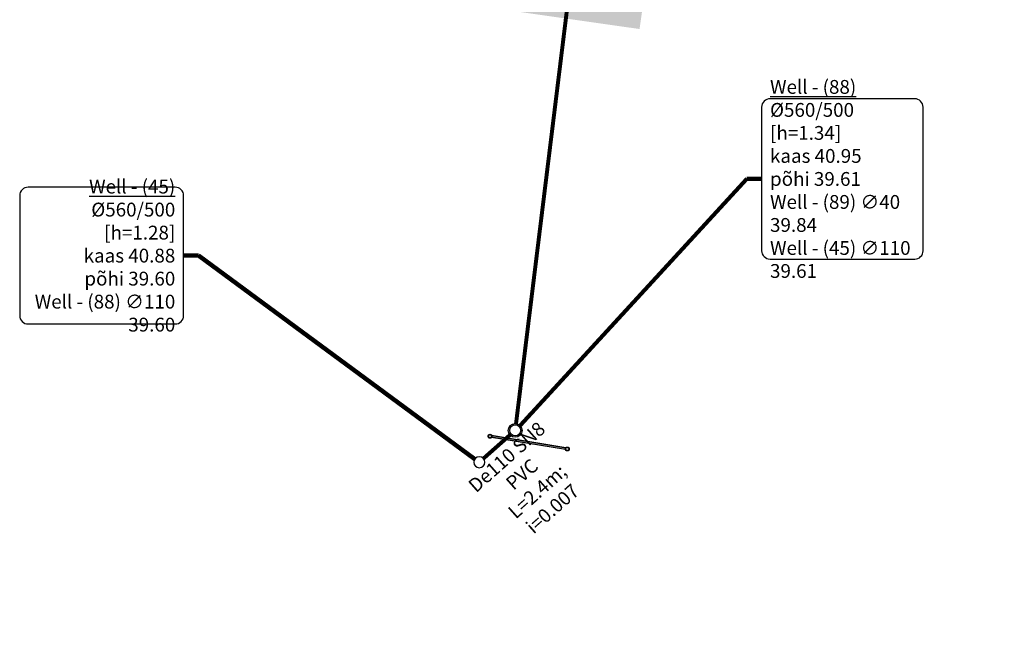
# Model space of a CAD drawing. Units: millimetres. Extents: x 544674 to 552306, y 6584905 to 6588444.
# Drawn here: x 548440 to 548490, y 6587133 to 6587165 of the extents above; entities that cross this region are included whole.
import ezdxf

# ---------------------------------------------------------------- set-up
doc = ezdxf.new("R2010")
doc.units = ezdxf.units.MM
doc.set_wipeout_variables(frame=1)
doc.layers.get('0').transparency = 0.8
doc.layers.add('TL_katend_AB_KT', color=41, linetype='Continuous', lineweight=9, transparency=0.6)
doc.layers.add('TL_katend_AB_ST-1', color=7, linetype='Continuous', lineweight=9, true_color=0xcbcbcb, transparency=0.6)
doc.layers.add('VK_ABI_olev-toru', color=1, linetype='Continuous', lineweight=30, plot=False)
for name, color, linetype in [('VK_K1', 34, 'Continuous'), ('VK_K1_txt', 34, 'Continuous'), ('VK_KS1', 1, 'Continuous')]:
    doc.layers.add(name, color=color, linetype=linetype)
doc.styles.add('1-1000', font='swissl.ttf', dxfattribs={"width": 0.8, "height": 1.5})
doc.styles.add('RP_lines', font='swissl.ttf')
doc.linetypes.add('K1_RP', pattern='A,10,-2.25,["K1",RP_lines,S=1.5,R=0,X=-0.8,Y=-0.8],-2.25', length=14.5)
doc.linetypes.add('KS1_RP', pattern='A,10,-1.5,["KS1",RP_lines,S=1.5,R=0,X=-0.8,Y=-0.8],-3', length=14.5)
doc.dimstyles.new('1-1000___DIM1', dxfattribs={"dimscale": 0, "dimtxt": 1.8, "dimasz": 1, "dimexe": 0.5, "dimexo": 0.2, "dimgap": 0.5, "dimtad": 1, "dimdec": 1, "dimlfac": -1, "dimzin": 0, "dimdsep": 46, "dimtxsty": '1-1000', "dimblk": 'ARCHTICK', "dimcen": 0, "dimaunit": 1, "dimadec": 0, "dimazin": 0, "dimtfac": 1, "dimtdec": 1, "dimtmove": 0, "dimatfit": 3, "dimfxl": 1, "dimtvp": 1.2, "dimtolj": 1, "dimtzin": 0, "dimarcsym": 0})

# ---------------------------------------------------------------- blocks, each defined once
blk = doc.blocks.new('RP_Kaev')
at = {"ltscale": 0.5}
h = blk.add_hatch(color=256, dxfattribs=at)
edge = h.paths.add_edge_path()
edge.add_arc((2.775557561562891e-17, -1.110223024625157e-16), 0.5, 0, 360)
edge = h.paths.add_edge_path(flags=17)
edge.add_arc((2.775557561562891e-17, -5.551115123125783e-17), 0.3999999999999999, 0, 360)
for radius in [0.5, 0.5, 0.4]:
    blk.add_circle((0, 0), radius, dxfattribs=at)
blk = doc.blocks.new('RP_punkt')
at = {"color": 0, "linetype": 'Continuous'}
blk.add_line((0, 0), (0, 0), dxfattribs=at)
blk.add_wipeout([(-0.00921888441559643, -0.001469411834139192), (-0.008755078108659189, -0.0032396926270422087), (-0.007954819059910545, -0.00488547384912855), (-0.006848860775803464, -0.00634350905099818), (-0.0054797046129676265, -0.007557766757518805), (-0.0038999664749091935, -0.008481583725992416), (-0.0021703548123463957, -0.009079458188403085), (-0.0003573376314941278, -0.00932841416445224), (0.001469411834139207, -0.009218884415596425), (0.003239692627042223, -0.008755078108659184), (0.004885473849128561, -0.007954819059910535), (0.006343509050998189, -0.006848860775803453), (0.007557766757518815, -0.005479704612967611), (0.00848158372599242, -0.0038999664749091775), (0.009079458188403089, -0.0021703548123463805), (0.009328414164452238, -0.0003573376314941097), (0.009218884415596422, 0.0014694118341392233), (0.008755078108659178, 0.0032396926270422365), (0.007954819059910526, 0.004885473849128578), (0.006848860775803439, 0.006343509050998203), (0.005479704612967599, 0.0075577667575188225), (0.003899966474909162, 0.008481583725992427), (0.0021703548123463623, 0.009079458188403094), (0.0003573376314940939, 0.00932841416445224), (-0.0014694118341392406, 0.009218884415596425), (-0.003239692627042247, 0.008755078108659175), (-0.004885473849128578, 0.00795481905991053), (-0.006343509050998196, 0.0068488607758034475), (-0.007557766757518816, 0.005479704612967613), (-0.008481583725992418, 0.003899966474909186), (-0.009079458188403087, 0.0021703548123463944), (-0.00932841416445224, 0.00035733763149413747)], dxfattribs=at)
for radius in [0.009290304000000001, 0.008361273600000002, 0.007432243200000003]:
    blk.add_circle((0, 0), radius, dxfattribs=at)

msp = doc.modelspace()

# ---------------------------------------------------------------- hatches: boundary and pattern name
at = {"layer": 'TL_katend_AB_KT'}
h = msp.add_hatch(color=256, dxfattribs=at)
h.dxf.hatch_style = 1
edge = h.paths.add_edge_path()
edge.add_line((548468.1574474147, 6587164.466683464), (548470.0186496564, 6587177.526674312))
edge.add_arc((548474.9686361927, 6587176.821243038), 4.999999999065729, 82.03517744302968, 171.8892920108325, ccw=False)
edge.add_line((548475.6614616306, 6587181.773009683), (548606.4157163835, 6587163.478554355))
edge.add_arc((548605.7206458161, 6587158.524831755), 5.002248563436083, 0.11184736300981513, 82.0128141346413, ccw=False)
edge.add_line((548610.7228848484, 6587158.534596662), (548610.7630042686, 6587132.846533733))
edge.add_line((548610.7630042686, 6587132.846533733), (548607.7630079275, 6587132.841848362))
edge.add_line((548607.7630079275, 6587132.841848362), (548607.7191661375, 6587160.913307274))
edge.add_arc((548606.7191673572, 6587160.911745483), 0.9999999999125196, 0.08948405224958675, 82.03517745771998)
edge.add_line((548606.8577324445, 6587161.902098812), (548475.4574271056, 6587180.286946178))
edge.add_arc((548475.1802662654, 6587178.306243809), 2.000000001948468, 82.03429040471147, 171.8892918776227)
edge.add_line((548473.2002716499, 6587178.588416323), (548471.127470491, 6587164.043643364))
edge.add_line((548471.127470491, 6587164.043643364), (548468.1574107722, 6587164.46642621))
edge.add_line((548468.1574107722, 6587164.46642621), (548468.1574474147, 6587164.466683464))
at = {"layer": 'TL_katend_AB_ST-1'}
h = msp.add_hatch(color=256, dxfattribs=at)
h.dxf.hatch_style = 1
edge = h.paths.add_edge_path()
edge.add_line((548595.9031080039, 6587172.017608297), (548581.9982594688, 6587173.963102393))
edge.add_line((548581.9982594688, 6587173.963102393), (548476.6314172426, 6587188.705482987))
edge.add_arc((548474.9686361933, 6587176.821243037), 12.0000000005056, 82.03517745283133, 171.8892919892582)
edge.add_line((548463.0886685041, 6587178.514278097), (548461.2273935699, 6587165.45377703))
edge.add_line((548461.2273935699, 6587165.45377703), (548468.1574474147, 6587164.466683464))
edge.add_line((548468.1574474147, 6587164.466683464), (548470.0186496568, 6587177.526674313))
edge.add_arc((548474.9686361946, 6587176.821243036), 5.000000001089577, 82.0351774686045, 171.8892919710175, ccw=False)
edge.add_line((548475.6614616306, 6587181.773009682), (548606.4157163835, 6587163.478554355))
edge.add_arc((548605.7228909481, 6587158.52678771), 4.999999998659368, 0.08948403092608714, 82.03517747077382, ccw=False)
edge.add_line((548610.7228848487, 6587158.534596662), (548610.7630042686, 6587132.846533733))
edge.add_line((548610.7630042686, 6587132.846533733), (548617.7629957314, 6587132.857466266))
edge.add_line((548617.7629957314, 6587132.857466266), (548617.7228763112, 6587158.545529195))
edge.add_arc((548605.7228909454, 6587158.526787709), 12.00000000092493, 0.08948403889174994, 82.03517745007605)
edge.add_line((548607.3856719952, 6587170.41102766), (548595.9031080039, 6587172.017608297))

# ---------------------------------------------------------------- linework, layer by layer
at = {"layer": 'VK_ABI_olev-toru', "color": 1, "linetype": 'Continuous', "lineweight": -3}
for start, end in [(0, 180), (180, 0), (180, 0)]:
    msp.add_arc((548462.9930013426, 6587142.075010001), 0.279999999795109, start, end, dxfattribs=at)
at = {"layer": 'VK_K1', "color": 34, "linetype": 'K1_RP', "lineweight": -3, "ltscale": 0.5, "const_width": 0.2}
msp.add_lwpolyline([(548464.5538585103, 6587143.457331848), (548463.2026161405, 6587142.260648457)], dxfattribs=at)
at = {"layer": 'VK_K1_txt', "color": 34, "linetype": 'Continuous', "lineweight": -3}
for p, q in [((548485.0909723414, 6587160.50566845, 40.95314991897308), (548477.7478630407, 6587160.50566845, 40.95314991897308)), ((548477.3228630406, 6587160.08066845, 40.95314991897308), (548477.3228630406, 6587152.802189155, 40.95314991897308)), ((548485.5159723414, 6587152.802189155, 40.95314991897308), (548485.5159723414, 6587160.08066845, 40.95314991897308)), ((548447.5662921428, 6587156.020213821, 40.87523067784527), (548440.0954435345, 6587156.020213821, 40.87523067784527)), ((548439.6704435345, 6587155.595213821, 40.87523067784527), (548439.6704435345, 6587149.510488769, 40.87523067784527)), ((548447.9912921429, 6587149.510488769, 40.87523067784527), (548447.9912921429, 6587155.595213821, 40.87523067784527)), ((548477.7478630407, 6587152.377189156, 40.95314991897308), (548485.0909723414, 6587152.377189156, 40.95314991897308)), ((548440.0954435345, 6587149.085488769, 40.87523067784527), (548447.5662921428, 6587149.085488769, 40.87523067784527))]:
    msp.add_line(p, q, dxfattribs=at)
for centre, radius, start, end in [((548477.7478630404, 6587160.08066845, 40.95314991897308), 0.4249999998137355, 89.99999996664947, 180), ((548485.090972339, 6587160.080668448, 40.95314991897308), 0.4250000023748726, 0, 89.99999930630891), ((548440.0954435344, 6587155.595213821, 40.87523067784527), 0.4249999998137355, 89.99999998665979, 180), ((548447.5662921433, 6587155.595213822, 40.87523067784527), 0.4249999995809048, 0, 90.00000018676299), ((548477.747863043, 6587152.802189158, 40.95314991897308), 0.4250000023748726, 180.000000373526, 269.999999686505), ((548485.0909723417, 6587152.802189155, 40.95314991897308), 0.4249999998137355, 269.9999999533093, 0), ((548440.0954435341, 6587149.510488768, 40.87523067784527), 0.4249999995809048, 179.9999998932783, 270.000000060031), ((548447.566292143, 6587149.510488769, 40.87523067784527), 0.4249999998137355, 269.9999999866598, 0)]:
    msp.add_arc(centre, radius, start, end, dxfattribs=at)
at = {"layer": 'VK_KS1', "color": 1, "linetype": 'KS1_RP', "lineweight": -3, "ltscale": 0.5, "const_width": 0.2}
msp.add_lwpolyline([(548469.4670477397, 6587181.445081933), (548464.858670437, 6587144.036753958)], dxfattribs=at)

# ---------------------------------------------------------------- block references
at = {"layer": 'VK_K1', "color": 34, "linetype": 'Continuous', "lineweight": -3, "xscale": 0.7000000000000001, "yscale": 0.7000000000000001, "zscale": 0.7000000000000001, "rotation": 263.5230241545836}
msp.add_blockref('RP_Kaev', (548464.8158770079, 6587143.689379919, 40.95314991897308), dxfattribs=at)
msp.add_blockref('RP_Kaev', (548464.8158770079, 6587143.689379919, 40.95314991897308), dxfattribs=at)

# ---------------------------------------------------------------- texts
at = {"layer": 'VK_K1_txt', "color": 34, "linetype": 'Continuous', "lineweight": -3, "char_height": 0.7, "style": '1-1000'}
for s, insert, attachment_point in [('{\\L\\C256;Well - (88)\\l \\P%%c560/500\\P[h=1.34]\\L\\P\\lkaas 40.95\\Ppõhi 39.61}\\P{\\C256;Well - (89) ∅40 39.84}\\P{\\C256;Well - (45) ∅110 39.61}', (548477.7478630407, 6587156.441428803, 40.95314991897308), 4), ('{\\L\\C256;Well - (45)\\l \\P%%c560/500\\P[h=1.28]\\L\\P\\lkaas 40.88\\Ppõhi 39.60}\\P{\\C256;Well - (88) ∅110 39.60}', (548447.5662921428, 6587152.552851295, 40.87523067784527), 6)]:
    msp.add_mtext(s, dxfattribs=dict(at, insert=insert, attachment_point=attachment_point))
at = {"layer": 'VK_K1_txt', "color": 34, "linetype": 'Continuous', "lineweight": -3, "insert": (548464.1530621076, 6587142.601460856, 39.65632238567495), "char_height": 0.7, "attachment_point": 2, "rotation": 41.528651207940754, "style": '1-1000'}
msp.add_mtext('{\\C256;De110 SN8 PVC\\PL=2.4m; i=0.007}', dxfattribs=at)

# ---------------------------------------------------------------- leaders
at = {"layer": 'VK_K1_txt', "color": 34, "linetype": 'Continuous', "lineweight": -3}
for points in [[(548465.0609517279, 6587143.939256652, 40.95314991897308), (548476.5728630406, 6587156.441428803, 40.95314991897308), (548477.3228630406, 6587156.441428803, 40.95314991897308)], [(548462.7634486358, 6587142.23533952, 40.87523067784527), (548448.7412921429, 6587152.552851295, 40.87523067784527), (548447.9912921429, 6587152.552851295, 40.87523067784527)]]:
    msp.add_leader(points, dimstyle='1-1000___DIM1', override={"dimscale": 1, "dimasz": 0.75, "dimclrd": 256, "dimlwd": 65535}, dxfattribs=at)

# ---------------------------------------------------------------- next in the draw order: block references
at = {"layer": 'VK_ABI_olev-toru', "color": 1, "linetype": 'Continuous', "lineweight": -3, "xscale": 10.71993569722383, "yscale": 10.71993569722383, "zscale": 10.71993569722383, "rotation": 170.614865762525}
msp.add_blockref('RP_punkt', (548463.5372608517, 6587143.393855473, 39.2378), dxfattribs=at)
at = {"layer": 'VK_ABI_olev-toru', "color": 1, "linetype": 'Continuous', "lineweight": -3, "xscale": 10.71993569722383, "yscale": 10.71993569722383, "zscale": 10.71993569722383}
msp.add_blockref('RP_punkt', (548467.463, 6587142.745, 39.7178), dxfattribs=at)

# ---------------------------------------------------------------- next in the draw order: linework, layer by layer
at = {"layer": 'VK_ABI_olev-toru', "color": 1, "linetype": 'Continuous', "lineweight": 30}
for p, q in [((548467.3678778586, 6587142.715111493), (548463.6064025232, 6587143.336817054)), ((548467.3656017834, 6587142.723798939), (548463.6118953913, 6587143.34422043)), ((548467.3938583288, 6587142.802038419), (548463.6210788217, 6587143.42561236)), ((548467.3883654607, 6587142.794635043), (548463.6238973419, 6587143.416835258)), ((548467.3763635098, 6587142.722020215), (548467.3656946925, 6587142.723783582)), ((548467.3791820301, 6587142.713243113), (548467.3680059451, 6587142.715090323))]:
    msp.add_line(p, q, dxfattribs=at)
at = {"layer": 'VK_K1', "color": 34, "linetype": 'K1_RP', "lineweight": -3, "ltscale": 0.5, "const_width": 0.2}
msp.add_lwpolyline([(548464.5538585103, 6587143.457331848), (548463.2026161405, 6587142.260648457)], dxfattribs=at)

# ---------------------------------------------------------------- next in the draw order: block references
at = {"layer": 'VK_ABI_olev-toru', "color": 1, "linetype": 'Continuous', "lineweight": -3, "xscale": 10.71993569722383, "yscale": 10.71993569722383, "zscale": 10.71993569722383, "rotation": 170.614865762525}
msp.add_blockref('RP_punkt', (548463.5372608517, 6587143.393855473, 39.2378), dxfattribs=at)

# ---------------------------------------------------------------- next in the draw order: linework, layer by layer
at = {"layer": 'VK_ABI_olev-toru', "color": 1, "linetype": 'Continuous', "lineweight": 30}
for p, q in [((548467.3678778586, 6587142.715111493), (548463.6064025232, 6587143.336817054)), ((548467.3656017834, 6587142.723798939), (548463.6118953913, 6587143.34422043)), ((548467.3938583288, 6587142.802038419), (548463.6210788217, 6587143.42561236)), ((548467.3883654607, 6587142.794635043), (548463.6238973419, 6587143.416835258))]:
    msp.add_line(p, q, dxfattribs=at)

doc.saveas('drawing.dxf')
